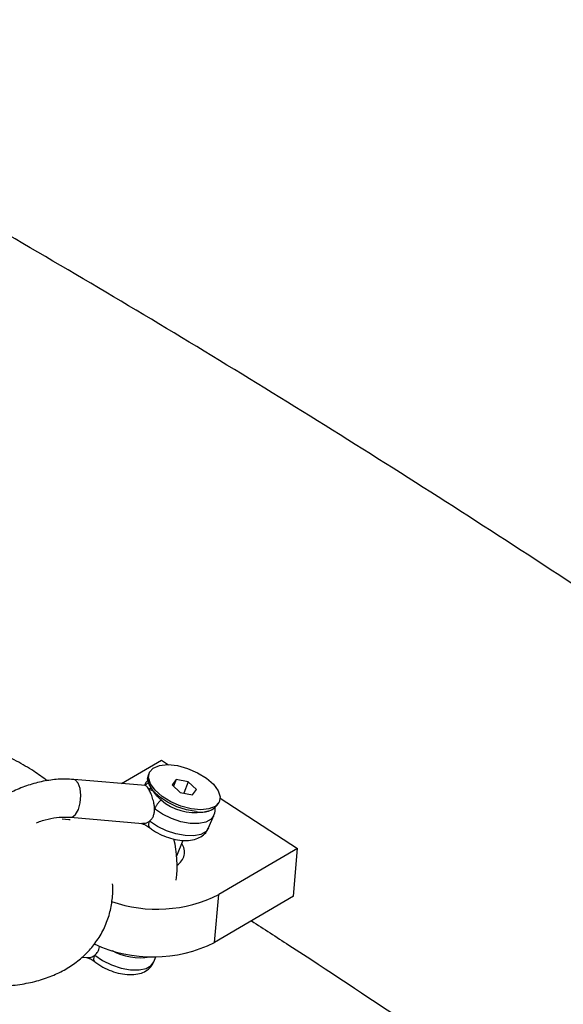
# Model space of a CAD drawing. Units: millimetres. Extents: x -884 to 8497, y 75 to 9741.
# Drawn here: x 4114 to 4186, y 6007 to 6136 of the extents above; entities that cross this region are included whole.
import ezdxf

# ---------------------------------------------------------------- set-up
doc = ezdxf.new("R2010")
doc.units = ezdxf.units.MM
doc.layers.add('Layer 1', color=7, linetype='Continuous')

msp = doc.modelspace()

# ---------------------------------------------------------------- linework, layer by layer
at = {"layer": 'Layer 1', "lineweight": 25}
for points, knots in [([(4757.64, 5488.04), (4755.45, 5491.2), (4753.27, 5494.37), (4751.07, 5497.52), (4751.07, 5497.52), (4746.91, 5503.5), (4742.72, 5509.45), (4738.51, 5515.39), (4738.51, 5515.39), (4734.3, 5521.32), (4730.07, 5527.23), (4725.81, 5533.12), (4725.81, 5533.12), (4721.56, 5539.01), (4717.28, 5544.88), (4712.98, 5550.72), (4712.98, 5550.72), (4708.68, 5556.56), (4704.35, 5562.38), (4700.01, 5568.18), (4700.01, 5568.18), (4695.66, 5573.97), (4691.3, 5579.74), (4686.91, 5585.49), (4686.91, 5585.49), (4682.52, 5591.24), (4678.11, 5596.96), (4673.68, 5602.65), (4673.68, 5602.65), (4669.25, 5608.35), (4664.79, 5614.02), (4660.32, 5619.67), (4660.32, 5619.67), (4655.85, 5625.31), (4651.36, 5630.93), (4646.84, 5636.52), (4646.84, 5636.52), (4642.33, 5642.12), (4637.8, 5647.68), (4633.24, 5653.22), (4633.24, 5653.22), (4628.69, 5658.76), (4624.12, 5664.27), (4619.53, 5669.76), (4619.53, 5669.76), (4614.93, 5675.24), (4610.32, 5680.7), (4605.69, 5686.13), (4605.69, 5686.13), (4601.06, 5691.56), (4596.41, 5696.96), (4591.75, 5702.33), (4591.75, 5702.33), (4587.08, 5707.7), (4582.4, 5713.05), (4577.69, 5718.36), (4577.69, 5718.36), (4572.99, 5723.67), (4568.27, 5728.96), (4563.53, 5734.21), (4563.53, 5734.21), (4558.79, 5739.47), (4554.04, 5744.69), (4549.27, 5749.89), (4549.27, 5749.89), (4544.5, 5755.08), (4539.71, 5760.25), (4534.9, 5765.38), (4534.9, 5765.38), (4530.1, 5770.51), (4525.28, 5775.62), (4520.44, 5780.69), (4520.44, 5780.69), (4515.6, 5785.76), (4510.75, 5790.8), (4505.88, 5795.81), (4505.88, 5795.81), (4501.01, 5800.81), (4496.13, 5805.79), (4491.23, 5810.73), (4491.23, 5810.73), (4486.33, 5815.68), (4481.42, 5820.59), (4476.49, 5825.47), (4476.49, 5825.47), (4471.56, 5830.35), (4466.62, 5835.19), (4461.66, 5840), (4461.66, 5840), (4456.7, 5844.81), (4451.73, 5849.59), (4446.75, 5854.34), (4446.75, 5854.34), (4441.77, 5859.08), (4436.77, 5863.79), (4431.76, 5868.47), (4431.76, 5868.47), (4426.75, 5873.14), (4421.73, 5877.79), (4416.69, 5882.39), (4416.69, 5882.39), (4411.66, 5887), (4406.61, 5891.57), (4401.55, 5896.11), (4401.55, 5896.11), (4396.49, 5900.64), (4391.42, 5905.14), (4386.34, 5909.61), (4386.34, 5909.61), (4381.25, 5914.07), (4376.16, 5918.5), (4371.06, 5922.9), (4371.06, 5922.9), (4365.95, 5927.29), (4360.83, 5931.65), (4355.71, 5935.96), (4355.71, 5935.96), (4350.58, 5940.28), (4345.45, 5944.57), (4340.3, 5948.81), (4340.3, 5948.81), (4335.15, 5953.06), (4330, 5957.27), (4324.83, 5961.44), (4324.83, 5961.44), (4319.67, 5965.61), (4314.49, 5969.74), (4309.31, 5973.84), (4309.31, 5973.84), (4304.12, 5977.93), (4298.93, 5981.99), (4293.73, 5986), (4293.73, 5986), (4288.53, 5990.02), (4283.32, 5994), (4278.1, 5997.94), (4278.1, 5997.94), (4272.89, 6001.88), (4267.66, 6005.79), (4262.43, 6009.65), (4262.43, 6009.65), (4257.2, 6013.51), (4251.96, 6017.33), (4246.72, 6021.12), (4246.72, 6021.12), (4241.47, 6024.9), (4236.22, 6028.64), (4230.96, 6032.35), (4230.96, 6032.35), (4225.7, 6036.05), (4220.43, 6039.71), (4215.16, 6043.33), (4215.16, 6043.33), (4209.89, 6046.96), (4204.62, 6050.54), (4199.34, 6054.08), (4199.34, 6054.08), (4194.05, 6057.62), (4188.77, 6061.12), (4183.48, 6064.58), (4183.48, 6064.58), (4178.19, 6068.03), (4172.89, 6071.45), (4167.59, 6074.83), (4167.59, 6074.83), (4162.29, 6078.2), (4156.99, 6081.54), (4151.68, 6084.83), (4151.68, 6084.83), (4146.37, 6088.12), (4141.06, 6091.37), (4135.75, 6094.58), (4135.75, 6094.58), (4130.44, 6097.78), (4125.12, 6100.95), (4119.8, 6104.07), (4119.8, 6104.07), (4114.48, 6107.19), (4109.16, 6110.27), (4103.84, 6113.3), (4103.84, 6113.3), (4098.51, 6116.34), (4093.19, 6119.33), (4087.86, 6122.28), (4087.86, 6122.28), (4082.53, 6125.23), (4077.21, 6128.14), (4071.88, 6131), (4071.88, 6131), (4066.55, 6133.86), (4061.22, 6136.68), (4055.89, 6139.45), (4055.89, 6139.45), (4050.56, 6142.22), (4045.23, 6144.95), (4039.9, 6147.64), (4039.9, 6147.64), (4034.57, 6150.33), (4029.24, 6152.97), (4023.91, 6155.56), (4023.91, 6155.56), (4018.58, 6158.16), (4013.25, 6160.71), (4007.92, 6163.22), (4007.92, 6163.22), (4002.6, 6165.72), (3997.27, 6168.18), (3991.95, 6170.6), (3991.95, 6170.6), (3986.62, 6173.02), (3981.3, 6175.39), (3975.98, 6177.71), (3975.98, 6177.71), (3970.67, 6180.04), (3965.35, 6182.32), (3960.04, 6184.55), (3960.04, 6184.55), (3954.72, 6186.78), (3949.41, 6188.97), (3944.1, 6191.11), (3944.1, 6191.11), (3938.8, 6193.26), (3933.49, 6195.35), (3928.19, 6197.4), (3928.19, 6197.4), (3922.89, 6199.45), (3917.6, 6201.45), (3912.31, 6203.41), (3912.31, 6203.41), (3907.02, 6205.37), (3901.73, 6207.28), (3896.45, 6209.14), (3896.45, 6209.14), (3891.17, 6211), (3885.9, 6212.82), (3880.63, 6214.59), (3880.63, 6214.59), (3875.36, 6216.36), (3870.09, 6218.08), (3864.84, 6219.76), (3864.84, 6219.76), (3859.58, 6221.43), (3854.33, 6223.06), (3849.08, 6224.64), (3849.08, 6224.64), (3843.84, 6226.22), (3838.6, 6227.75), (3833.37, 6229.24), (3833.37, 6229.24), (3828.14, 6230.72), (3822.92, 6232.16), (3817.71, 6233.55), (3817.71, 6233.55), (3812.49, 6234.94), (3807.29, 6236.29), (3802.09, 6237.58), (3802.09, 6237.58), (3796.89, 6238.87), (3791.71, 6240.12), (3786.53, 6241.32), (3786.53, 6241.32), (3781.35, 6242.52), (3776.18, 6243.67), (3771.02, 6244.77), (3771.02, 6244.77), (3765.86, 6245.87), (3760.71, 6246.93), (3755.57, 6247.93), (3755.57, 6247.93), (3750.43, 6248.94), (3745.3, 6249.89), (3740.18, 6250.8), (3740.18, 6250.8), (3735.06, 6251.71), (3729.95, 6252.57), (3724.85, 6253.38), (3724.85, 6253.38), (3719.76, 6254.19), (3714.67, 6254.96), (3709.6, 6255.67), (3709.6, 6255.67), (3704.53, 6256.39), (3699.47, 6257.05), (3694.42, 6257.67), (3694.42, 6257.67), (3689.37, 6258.29), (3684.33, 6258.86), (3679.31, 6259.37), (3679.31, 6259.37), (3674.97, 6259.82), (3670.64, 6260.22), (3666.31, 6260.61)], [0, 0, 0, 0, 0.013514, 0.013514, 0.013514, 0.013514, 0.027027, 0.027027, 0.027027, 0.027027, 0.040541, 0.040541, 0.040541, 0.040541, 0.054054, 0.054054, 0.054054, 0.054054, 0.067568, 0.067568, 0.067568, 0.067568, 0.081081, 0.081081, 0.081081, 0.081081, 0.094595, 0.094595, 0.094595, 0.094595, 0.108108, 0.108108, 0.108108, 0.108108, 0.121622, 0.121622, 0.121622, 0.121622, 0.135135, 0.135135, 0.135135, 0.135135, 0.148649, 0.148649, 0.148649, 0.148649, 0.162162, 0.162162, 0.162162, 0.162162, 0.175676, 0.175676, 0.175676, 0.175676, 0.189189, 0.189189, 0.189189, 0.189189, 0.202703, 0.202703, 0.202703, 0.202703, 0.216216, 0.216216, 0.216216, 0.216216, 0.22973, 0.22973, 0.22973, 0.22973, 0.243243, 0.243243, 0.243243, 0.243243, 0.256757, 0.256757, 0.256757, 0.256757, 0.27027, 0.27027, 0.27027, 0.27027, 0.283784, 0.283784, 0.283784, 0.283784, 0.297297, 0.297297, 0.297297, 0.297297, 0.310811, 0.310811, 0.310811, 0.310811, 0.324324, 0.324324, 0.324324, 0.324324, 0.337838, 0.337838, 0.337838, 0.337838, 0.351351, 0.351351, 0.351351, 0.351351, 0.364865, 0.364865, 0.364865, 0.364865, 0.378378, 0.378378, 0.378378, 0.378378, 0.391892, 0.391892, 0.391892, 0.391892, 0.405405, 0.405405, 0.405405, 0.405405, 0.418919, 0.418919, 0.418919, 0.418919, 0.432432, 0.432432, 0.432432, 0.432432, 0.445946, 0.445946, 0.445946, 0.445946, 0.459459, 0.459459, 0.459459, 0.459459, 0.472973, 0.472973, 0.472973, 0.472973, 0.486486, 0.486486, 0.486486, 0.486486, 0.5, 0.5, 0.5, 0.5, 0.513514, 0.513514, 0.513514, 0.513514, 0.527027, 0.527027, 0.527027, 0.527027, 0.540541, 0.540541, 0.540541, 0.540541, 0.554054, 0.554054, 0.554054, 0.554054, 0.567568, 0.567568, 0.567568, 0.567568, 0.581081, 0.581081, 0.581081, 0.581081, 0.594595, 0.594595, 0.594595, 0.594595, 0.608108, 0.608108, 0.608108, 0.608108, 0.621622, 0.621622, 0.621622, 0.621622, 0.635135, 0.635135, 0.635135, 0.635135, 0.648649, 0.648649, 0.648649, 0.648649, 0.662162, 0.662162, 0.662162, 0.662162, 0.675676, 0.675676, 0.675676, 0.675676, 0.689189, 0.689189, 0.689189, 0.689189, 0.702703, 0.702703, 0.702703, 0.702703, 0.716216, 0.716216, 0.716216, 0.716216, 0.72973, 0.72973, 0.72973, 0.72973, 0.743243, 0.743243, 0.743243, 0.743243, 0.756757, 0.756757, 0.756757, 0.756757, 0.77027, 0.77027, 0.77027, 0.77027, 0.783784, 0.783784, 0.783784, 0.783784, 0.797297, 0.797297, 0.797297, 0.797297, 0.810811, 0.810811, 0.810811, 0.810811, 0.824324, 0.824324, 0.824324, 0.824324, 0.837838, 0.837838, 0.837838, 0.837838, 0.851351, 0.851351, 0.851351, 0.851351, 0.864865, 0.864865, 0.864865, 0.864865, 0.878378, 0.878378, 0.878378, 0.878378, 0.891892, 0.891892, 0.891892, 0.891892, 0.905405, 0.905405, 0.905405, 0.905405, 0.918919, 0.918919, 0.918919, 0.918919, 0.932432, 0.932432, 0.932432, 0.932432, 0.945946, 0.945946, 0.945946, 0.945946, 0.959459, 0.959459, 0.959459, 0.959459, 0.972973, 0.972973, 0.972973, 0.972973, 1, 1, 1, 1]), ([(4118.05, 6036.17), (4117.46, 6036.59), (4116.88, 6037.01), (4116.27, 6037.42), (4116.27, 6037.42), (4115.54, 6037.89), (4114.78, 6038.34), (4114, 6038.76), (4114, 6038.76), (4113.22, 6039.18), (4112.43, 6039.58), (4111.62, 6039.95), (4111.62, 6039.95), (4110.82, 6040.32), (4110, 6040.66), (4109.17, 6040.97), (4109.17, 6040.97), (4108.33, 6041.28), (4107.49, 6041.56), (4106.65, 6041.81), (4106.65, 6041.81), (4105.8, 6042.06), (4104.95, 6042.28), (4104.1, 6042.46), (4104.1, 6042.46), (4103.24, 6042.65), (4102.38, 6042.8), (4101.53, 6042.91), (4101.53, 6042.91), (4100.66, 6043.03), (4099.8, 6043.11), (4098.96, 6043.15), (4098.96, 6043.15), (4098.09, 6043.19), (4097.23, 6043.19), (4096.39, 6043.14), (4096.39, 6043.14), (4095.53, 6043.09), (4094.68, 6042.99), (4093.85, 6042.85), (4093.85, 6042.85), (4093.11, 6042.73), (4092.39, 6042.56), (4091.69, 6042.34), (4091.69, 6042.34), (4091.17, 6042.17), (4090.67, 6041.97), (4090.17, 6041.77)], [0, 0, 0, 0, 0.076923, 0.076923, 0.076923, 0.076923, 0.153846, 0.153846, 0.153846, 0.153846, 0.230769, 0.230769, 0.230769, 0.230769, 0.307692, 0.307692, 0.307692, 0.307692, 0.384615, 0.384615, 0.384615, 0.384615, 0.461538, 0.461538, 0.461538, 0.461538, 0.538462, 0.538462, 0.538462, 0.538462, 0.615385, 0.615385, 0.615385, 0.615385, 0.692308, 0.692308, 0.692308, 0.692308, 0.769231, 0.769231, 0.769231, 0.769231, 0.846154, 0.846154, 0.846154, 0.846154, 1, 1, 1, 1]), ([(4137, 6032.46), (4137, 6032.46), (4135.66, 6032.83), (4135.66, 6032.83), (4135.66, 6032.83), (4135.66, 6032.83), (4134.35, 6033.39), (4134.35, 6033.39), (4134.35, 6033.39), (4134.35, 6033.39), (4133.19, 6034.1), (4133.19, 6034.1), (4133.19, 6034.1), (4133.19, 6034.1), (4132.26, 6034.92), (4132.26, 6034.92), (4132.26, 6034.92), (4132.26, 6034.92), (4131.64, 6035.77), (4131.64, 6035.77), (4131.64, 6035.77), (4131.64, 6035.77), (4131.39, 6036.58), (4131.39, 6036.58), (4131.39, 6036.58), (4131.39, 6036.58), (4131.51, 6037.28), (4131.51, 6037.28), (4131.51, 6037.28), (4131.51, 6037.28), (4132.01, 6037.83), (4132.01, 6037.83), (4132.01, 6037.83), (4132.01, 6037.83), (4132.84, 6038.17), (4132.84, 6038.17), (4132.84, 6038.17), (4132.84, 6038.17), (4133.93, 6038.29), (4133.93, 6038.29), (4133.93, 6038.29), (4133.93, 6038.29), (4135.2, 6038.16), (4135.2, 6038.16)], [0, 0, 0, 0, 0.083333, 0.083333, 0.083333, 0.083333, 0.166667, 0.166667, 0.166667, 0.166667, 0.25, 0.25, 0.25, 0.25, 0.333333, 0.333333, 0.333333, 0.333333, 0.416667, 0.416667, 0.416667, 0.416667, 0.5, 0.5, 0.5, 0.5, 0.583333, 0.583333, 0.583333, 0.583333, 0.666667, 0.666667, 0.666667, 0.666667, 0.75, 0.75, 0.75, 0.75, 0.833333, 0.833333, 0.833333, 0.833333, 1, 1, 1, 1]), ([(4135.2, 6038.16), (4135.2, 6038.16), (4136.55, 6037.8), (4136.55, 6037.8), (4136.55, 6037.8), (4136.55, 6037.8), (4137.85, 6037.23), (4137.85, 6037.23), (4137.85, 6037.23), (4137.85, 6037.23), (4139.02, 6036.52), (4139.02, 6036.52), (4139.02, 6036.52), (4139.02, 6036.52), (4139.95, 6035.7), (4139.95, 6035.7), (4139.95, 6035.7), (4139.95, 6035.7), (4140.56, 6034.85), (4140.56, 6034.85), (4140.56, 6034.85), (4140.56, 6034.85), (4140.82, 6034.04), (4140.82, 6034.04), (4140.82, 6034.04), (4140.82, 6034.04), (4140.69, 6033.34), (4140.69, 6033.34), (4140.69, 6033.34), (4140.69, 6033.34), (4140.19, 6032.79), (4140.19, 6032.79), (4140.19, 6032.79), (4140.19, 6032.79), (4139.36, 6032.45), (4139.36, 6032.45), (4139.36, 6032.45), (4139.36, 6032.45), (4138.27, 6032.33), (4138.27, 6032.33), (4138.27, 6032.33), (4138.27, 6032.33), (4137, 6032.46), (4137, 6032.46)], [0, 0, 0, 0, 0.083333, 0.083333, 0.083333, 0.083333, 0.166667, 0.166667, 0.166667, 0.166667, 0.25, 0.25, 0.25, 0.25, 0.333333, 0.333333, 0.333333, 0.333333, 0.416667, 0.416667, 0.416667, 0.416667, 0.5, 0.5, 0.5, 0.5, 0.583333, 0.583333, 0.583333, 0.583333, 0.666667, 0.666667, 0.666667, 0.666667, 0.75, 0.75, 0.75, 0.75, 0.833333, 0.833333, 0.833333, 0.833333, 1, 1, 1, 1]), ([(4121.53, 6036.33), (4121.17, 6036.35), (4120.81, 6036.38), (4120.45, 6036.38), (4120.45, 6036.38), (4119.81, 6036.39), (4119.15, 6036.34), (4118.5, 6036.25), (4118.5, 6036.25), (4117.84, 6036.17), (4117.18, 6036.04), (4116.53, 6035.86), (4116.53, 6035.86), (4115.87, 6035.69), (4115.22, 6035.47), (4114.58, 6035.22), (4114.58, 6035.22), (4113.94, 6034.96), (4113.32, 6034.66), (4112.71, 6034.33), (4112.71, 6034.33), (4112.09, 6034), (4111.49, 6033.65), (4110.95, 6033.23), (4110.95, 6033.23), (4110.87, 6033.17), (4110.79, 6033.1), (4110.72, 6033.04)], [0, 0, 0, 0, 0.125, 0.125, 0.125, 0.125, 0.25, 0.25, 0.25, 0.25, 0.375, 0.375, 0.375, 0.375, 0.5, 0.5, 0.5, 0.5, 0.625, 0.625, 0.625, 0.625, 0.75, 0.75, 0.75, 0.75, 1, 1, 1, 1]), ([(4131.39, 6036.24), (4131.27, 6036.14), (4131.15, 6036.05), (4131.06, 6035.93), (4131.06, 6035.93), (4130.97, 6035.82), (4130.9, 6035.68), (4130.84, 6035.54)], [0, 0, 0, 0, 0.333333, 0.333333, 0.333333, 0.333333, 1, 1, 1, 1]), ([(4137.67, 6032.12), (4137.67, 6032.12), (4136.42, 6032.33), (4136.42, 6032.33), (4136.42, 6032.33), (4136.42, 6032.33), (4135.13, 6032.74), (4135.13, 6032.74), (4135.13, 6032.74), (4135.13, 6032.74), (4133.91, 6033.33), (4133.91, 6033.33), (4133.91, 6033.33), (4133.91, 6033.33), (4132.85, 6034.05), (4132.85, 6034.05), (4132.85, 6034.05), (4132.85, 6034.05), (4132.02, 6034.84), (4132.02, 6034.84), (4132.02, 6034.84), (4132.02, 6034.84), (4131.48, 6035.65), (4131.48, 6035.65), (4131.48, 6035.65), (4131.48, 6035.65), (4131.28, 6036.41), (4131.28, 6036.41), (4131.28, 6036.41), (4131.28, 6036.41), (4131.38, 6036.96), (4131.38, 6036.96)], [0, 0, 0, 0, 0.111111, 0.111111, 0.111111, 0.111111, 0.222222, 0.222222, 0.222222, 0.222222, 0.333333, 0.333333, 0.333333, 0.333333, 0.444444, 0.444444, 0.444444, 0.444444, 0.555556, 0.555556, 0.555556, 0.555556, 0.666667, 0.666667, 0.666667, 0.666667, 0.777778, 0.777778, 0.777778, 0.777778, 1, 1, 1, 1]), ([(4131.43, 6035.06), (4131.37, 6035.15), (4131.32, 6035.23), (4131.27, 6035.31), (4131.27, 6035.31), (4131.21, 6035.39), (4131.16, 6035.45), (4131.11, 6035.47), (4131.11, 6035.47), (4131.07, 6035.49), (4131.04, 6035.49), (4131, 6035.48)], [0, 0, 0, 0, 0.25, 0.25, 0.25, 0.25, 0.5, 0.5, 0.5, 0.5, 1, 1, 1, 1]), ([(4131.43, 6035.06), (4131.43, 6035.06), (4131.43, 6035.06), (4131.43, 6035.06), (4131.43, 6035.06), (4131.43, 6035.06), (4131.43, 6035.06), (4131.43, 6035.06), (4131.43, 6035.06), (4131.43, 6035.06), (4131.43, 6035.06), (4131.43, 6035.06), (4131.43, 6035.06), (4131.43, 6035.06), (4131.43, 6035.06), (4131.43, 6035.07), (4131.43, 6035.07), (4131.44, 6035.07), (4131.45, 6035.08), (4131.46, 6035.09), (4131.46, 6035.09), (4131.5, 6035.11), (4131.54, 6035.13), (4131.58, 6035.15), (4131.58, 6035.15), (4131.63, 6035.18), (4131.69, 6035.2), (4131.75, 6035.23)], [0, 0, 0, 0, 0.125, 0.125, 0.125, 0.125, 0.25, 0.25, 0.25, 0.25, 0.375, 0.375, 0.375, 0.375, 0.5, 0.5, 0.5, 0.5, 0.625, 0.625, 0.625, 0.625, 0.75, 0.75, 0.75, 0.75, 1, 1, 1, 1]), ([(4132.19, 6032.46), (4132.19, 6032.57), (4132.18, 6032.69), (4132.17, 6032.8), (4132.17, 6032.8), (4132.16, 6032.89), (4132.14, 6032.97), (4132.13, 6033.06), (4132.13, 6033.06), (4132.12, 6033.08), (4132.12, 6033.11), (4132.11, 6033.14), (4132.11, 6033.14), (4132.07, 6033.39), (4132, 6033.64), (4131.93, 6033.89), (4131.93, 6033.89), (4131.85, 6034.12), (4131.77, 6034.35), (4131.68, 6034.54), (4131.68, 6034.54), (4131.6, 6034.73), (4131.51, 6034.89), (4131.43, 6035.06)], [0, 0, 0, 0, 0.142857, 0.142857, 0.142857, 0.142857, 0.285714, 0.285714, 0.285714, 0.285714, 0.428571, 0.428571, 0.428571, 0.428571, 0.571429, 0.571429, 0.571429, 0.571429, 0.714286, 0.714286, 0.714286, 0.714286, 1, 1, 1, 1]), ([(4131.99, 6034.81), (4131.99, 6034.81), (4131.95, 6034.86), (4131.95, 6034.86), (4131.95, 6034.86), (4131.95, 6034.86), (4131.93, 6034.89), (4131.93, 6034.89)], [0, 0, 0, 0, 0.333333, 0.333333, 0.333333, 0.333333, 1, 1, 1, 1]), ([(4133.06, 6033.63), (4132.85, 6033.81), (4132.65, 6034), (4132.46, 6034.2), (4132.46, 6034.2), (4132.37, 6034.31), (4132.28, 6034.42), (4132.2, 6034.52), (4132.2, 6034.52), (4132.12, 6034.62), (4132.05, 6034.72), (4131.99, 6034.81)], [0, 0, 0, 0, 0.25, 0.25, 0.25, 0.25, 0.5, 0.5, 0.5, 0.5, 1, 1, 1, 1]), ([(4133.06, 6033.63), (4132.97, 6033.54), (4132.88, 6033.46), (4132.79, 6033.37), (4132.79, 6033.37), (4132.71, 6033.28), (4132.63, 6033.18), (4132.55, 6033.08), (4132.55, 6033.08), (4132.47, 6032.98), (4132.4, 6032.87), (4132.34, 6032.77), (4132.34, 6032.77), (4132.29, 6032.67), (4132.24, 6032.56), (4132.19, 6032.46)], [0, 0, 0, 0, 0.2, 0.2, 0.2, 0.2, 0.4, 0.4, 0.4, 0.4, 0.6, 0.6, 0.6, 0.6, 1, 1, 1, 1]), ([(4131.53, 6030.85), (4131.64, 6030.95), (4131.74, 6031.04), (4131.83, 6031.16), (4131.83, 6031.16), (4131.91, 6031.26), (4131.98, 6031.39), (4132.03, 6031.52), (4132.03, 6031.52), (4132.09, 6031.65), (4132.13, 6031.8), (4132.15, 6031.95), (4132.15, 6031.95), (4132.18, 6032.11), (4132.18, 6032.28), (4132.19, 6032.46)], [0, 0, 0, 0, 0.2, 0.2, 0.2, 0.2, 0.4, 0.4, 0.4, 0.4, 0.6, 0.6, 0.6, 0.6, 1, 1, 1, 1]), ([(4139.96, 6031.59), (4139.98, 6031.64), (4140.01, 6031.69), (4140.04, 6031.74), (4140.04, 6031.74), (4140.16, 6031.99), (4140.2, 6032.3), (4140.16, 6032.58), (4140.16, 6032.58), (4140.15, 6032.6), (4140.15, 6032.62), (4140.15, 6032.63)], [0, 0, 0, 0, 0.25, 0.25, 0.25, 0.25, 0.5, 0.5, 0.5, 0.5, 1, 1, 1, 1]), ([(4116.65, 6030.63), (4116.9, 6030.73), (4117.15, 6030.83), (4117.41, 6030.92), (4117.41, 6030.92), (4117.9, 6031.08), (4118.41, 6031.19), (4118.9, 6031.26), (4118.9, 6031.26), (4119.4, 6031.34), (4119.88, 6031.38), (4120.34, 6031.38), (4120.34, 6031.38), (4120.6, 6031.38), (4120.85, 6031.37), (4121.1, 6031.35)], [0, 0, 0, 0, 0.2, 0.2, 0.2, 0.2, 0.4, 0.4, 0.4, 0.4, 0.6, 0.6, 0.6, 0.6, 1, 1, 1, 1]), ([(4130.58, 6030.58), (4130.68, 6030.56), (4130.77, 6030.55), (4130.87, 6030.56), (4130.87, 6030.56), (4130.96, 6030.56), (4131.05, 6030.59), (4131.15, 6030.63), (4131.15, 6030.63), (4131.19, 6030.65), (4131.24, 6030.67), (4131.29, 6030.69), (4131.29, 6030.69), (4131.37, 6030.74), (4131.45, 6030.79), (4131.53, 6030.85)], [0, 0, 0, 0, 0.2, 0.2, 0.2, 0.2, 0.4, 0.4, 0.4, 0.4, 0.6, 0.6, 0.6, 0.6, 1, 1, 1, 1]), ([(4130.43, 6030.56), (4130.45, 6030.55), (4130.48, 6030.54), (4130.5, 6030.53), (4130.5, 6030.53), (4130.56, 6030.51), (4130.63, 6030.49), (4130.7, 6030.46), (4130.7, 6030.46), (4130.82, 6030.42), (4130.93, 6030.37), (4131.04, 6030.31), (4131.04, 6030.31), (4131.14, 6030.26), (4131.23, 6030.2), (4131.32, 6030.15), (4131.32, 6030.15), (4131.4, 6030.09), (4131.47, 6030.04), (4131.55, 6029.98)], [0, 0, 0, 0, 0.166667, 0.166667, 0.166667, 0.166667, 0.333333, 0.333333, 0.333333, 0.333333, 0.5, 0.5, 0.5, 0.5, 0.666667, 0.666667, 0.666667, 0.666667, 1, 1, 1, 1]), ([(4131.55, 6029.98), (4131.72, 6029.86), (4131.89, 6029.73), (4132.07, 6029.61), (4132.07, 6029.61), (4132.4, 6029.38), (4132.77, 6029.18), (4133.15, 6029.01), (4133.15, 6029.01), (4133.52, 6028.84), (4133.91, 6028.69), (4134.31, 6028.58), (4134.31, 6028.58), (4134.71, 6028.46), (4135.11, 6028.38), (4135.5, 6028.33), (4135.5, 6028.33), (4135.9, 6028.28), (4136.29, 6028.27), (4136.67, 6028.3), (4136.67, 6028.3), (4137.02, 6028.33), (4137.36, 6028.39), (4137.67, 6028.5), (4137.67, 6028.5), (4137.95, 6028.6), (4138.22, 6028.73), (4138.46, 6028.9), (4138.46, 6028.9), (4138.69, 6029.06), (4138.9, 6029.25), (4139.05, 6029.48), (4139.05, 6029.48), (4139.15, 6029.64), (4139.22, 6029.81), (4139.29, 6029.98)], [0, 0, 0, 0, 0.1, 0.1, 0.1, 0.1, 0.2, 0.2, 0.2, 0.2, 0.3, 0.3, 0.3, 0.3, 0.4, 0.4, 0.4, 0.4, 0.5, 0.5, 0.5, 0.5, 0.6, 0.6, 0.6, 0.6, 0.7, 0.7, 0.7, 0.7, 0.8, 0.8, 0.8, 0.8, 1, 1, 1, 1]), ([(4135.16, 6025.04), (4135.63, 6025.33), (4135.97, 6025.8), (4136.08, 6026.34), (4136.08, 6026.34), (4136.2, 6026.88), (4136.09, 6027.45), (4135.77, 6027.9)], [0, 0, 0, 0, 0.333333, 0.333333, 0.333333, 0.333333, 1, 1, 1, 1]), ([(4097.81, 6012.1), (4098.25, 6011.91), (4098.69, 6011.72), (4099.14, 6011.54), (4099.14, 6011.54), (4099.97, 6011.22), (4100.8, 6010.92), (4101.65, 6010.66), (4101.65, 6010.66), (4102.49, 6010.4), (4103.34, 6010.16), (4104.19, 6009.96), (4104.19, 6009.96), (4105.05, 6009.76), (4105.9, 6009.59), (4106.76, 6009.46), (4106.76, 6009.46), (4107.62, 6009.32), (4108.48, 6009.23), (4109.33, 6009.17), (4109.33, 6009.17), (4110.2, 6009.11), (4111.05, 6009.09), (4111.9, 6009.12), (4111.9, 6009.12), (4112.76, 6009.14), (4113.61, 6009.21), (4114.45, 6009.33), (4114.45, 6009.33), (4115.2, 6009.44), (4115.94, 6009.59), (4116.66, 6009.78), (4116.66, 6009.78), (4117.35, 6009.97), (4118.02, 6010.19), (4118.67, 6010.46), (4118.67, 6010.46), (4119.29, 6010.71), (4119.9, 6011.01), (4120.48, 6011.34), (4120.48, 6011.34), (4121.03, 6011.66), (4121.56, 6012.02), (4122.07, 6012.42), (4122.07, 6012.42), (4122.56, 6012.81), (4123.02, 6013.23), (4123.45, 6013.68), (4123.45, 6013.68), (4123.86, 6014.13), (4124.25, 6014.61), (4124.6, 6015.11), (4124.6, 6015.11), (4124.98, 6015.66), (4125.31, 6016.24), (4125.59, 6016.84), (4125.59, 6016.84), (4125.86, 6017.43), (4126.09, 6018.04), (4126.25, 6018.66), (4126.25, 6018.66), (4126.42, 6019.27), (4126.53, 6019.89), (4126.61, 6020.52), (4126.61, 6020.52), (4126.68, 6021.15), (4126.73, 6021.77), (4126.67, 6022.39), (4126.67, 6022.39), (4126.66, 6022.45), (4126.65, 6022.5), (4126.65, 6022.56)], [0, 0, 0, 0, 0.052632, 0.052632, 0.052632, 0.052632, 0.105263, 0.105263, 0.105263, 0.105263, 0.157895, 0.157895, 0.157895, 0.157895, 0.210526, 0.210526, 0.210526, 0.210526, 0.263158, 0.263158, 0.263158, 0.263158, 0.315789, 0.315789, 0.315789, 0.315789, 0.368421, 0.368421, 0.368421, 0.368421, 0.421053, 0.421053, 0.421053, 0.421053, 0.473684, 0.473684, 0.473684, 0.473684, 0.526316, 0.526316, 0.526316, 0.526316, 0.578947, 0.578947, 0.578947, 0.578947, 0.631579, 0.631579, 0.631579, 0.631579, 0.684211, 0.684211, 0.684211, 0.684211, 0.736842, 0.736842, 0.736842, 0.736842, 0.789474, 0.789474, 0.789474, 0.789474, 0.842105, 0.842105, 0.842105, 0.842105, 0.894737, 0.894737, 0.894737, 0.894737, 1, 1, 1, 1]), ([(4144.95, 6017.7), (4146.6, 6016.64), (4148.25, 6015.58), (4149.9, 6014.51), (4149.9, 6014.51), (4155.01, 6011.2), (4160.12, 6007.8), (4165.23, 6004.37), (4165.23, 6004.37), (4170.34, 6000.94), (4175.44, 5997.49), (4180.54, 5993.99), (4180.54, 5993.99), (4185.64, 5990.48), (4190.74, 5986.94), (4195.83, 5983.36), (4195.83, 5983.36), (4200.93, 5979.77), (4206.01, 5976.15), (4211.1, 5972.49), (4211.1, 5972.49), (4216.18, 5968.82), (4221.26, 5965.12), (4226.33, 5961.38), (4226.33, 5961.38), (4231.4, 5957.63), (4236.47, 5953.85), (4241.53, 5950.03), (4241.53, 5950.03), (4246.59, 5946.21), (4251.64, 5942.35), (4256.69, 5938.45), (4256.69, 5938.45), (4261.74, 5934.55), (4266.78, 5930.62), (4271.81, 5926.64), (4271.81, 5926.64), (4276.84, 5922.66), (4281.87, 5918.65), (4286.89, 5914.6), (4286.89, 5914.6), (4291.91, 5910.55), (4296.92, 5906.46), (4301.92, 5902.33), (4301.92, 5902.33), (4306.92, 5898.2), (4311.91, 5894.04), (4316.9, 5889.84), (4316.9, 5889.84), (4321.89, 5885.65), (4326.87, 5881.42), (4331.83, 5877.13), (4331.83, 5877.13), (4333.65, 5875.55), (4335.46, 5873.97), (4337.28, 5872.39)], [0, 0, 0, 0, 0.066667, 0.066667, 0.066667, 0.066667, 0.133333, 0.133333, 0.133333, 0.133333, 0.2, 0.2, 0.2, 0.2, 0.266667, 0.266667, 0.266667, 0.266667, 0.333333, 0.333333, 0.333333, 0.333333, 0.4, 0.4, 0.4, 0.4, 0.466667, 0.466667, 0.466667, 0.466667, 0.533333, 0.533333, 0.533333, 0.533333, 0.6, 0.6, 0.6, 0.6, 0.666667, 0.666667, 0.666667, 0.666667, 0.733333, 0.733333, 0.733333, 0.733333, 0.8, 0.8, 0.8, 0.8, 0.866667, 0.866667, 0.866667, 0.866667, 1, 1, 1, 1]), ([(4124.31, 6013.18), (4124.45, 6013.32), (4124.59, 6013.46), (4124.71, 6013.64), (4124.71, 6013.64), (4124.82, 6013.82), (4124.91, 6014.03), (4124.93, 6014.27), (4124.93, 6014.27), (4124.93, 6014.3), (4124.94, 6014.34), (4124.94, 6014.37)], [0, 0, 0, 0, 0.25, 0.25, 0.25, 0.25, 0.5, 0.5, 0.5, 0.5, 1, 1, 1, 1]), ([(4123.21, 6012.89), (4123.23, 6012.88), (4123.25, 6012.87), (4123.27, 6012.86), (4123.27, 6012.86), (4123.33, 6012.84), (4123.4, 6012.82), (4123.48, 6012.79), (4123.48, 6012.79), (4123.59, 6012.75), (4123.7, 6012.7), (4123.82, 6012.64), (4123.82, 6012.64), (4123.91, 6012.59), (4124, 6012.53), (4124.09, 6012.48), (4124.09, 6012.48), (4124.17, 6012.42), (4124.25, 6012.37), (4124.33, 6012.31)], [0, 0, 0, 0, 0.166667, 0.166667, 0.166667, 0.166667, 0.333333, 0.333333, 0.333333, 0.333333, 0.5, 0.5, 0.5, 0.5, 0.666667, 0.666667, 0.666667, 0.666667, 1, 1, 1, 1]), ([(4123.35, 6012.87), (4123.41, 6012.87), (4123.46, 6012.87), (4123.52, 6012.87), (4123.52, 6012.87), (4123.62, 6012.87), (4123.73, 6012.89), (4123.83, 6012.93), (4123.83, 6012.93), (4124, 6012.98), (4124.16, 6013.08), (4124.31, 6013.18)], [0, 0, 0, 0, 0.25, 0.25, 0.25, 0.25, 0.5, 0.5, 0.5, 0.5, 1, 1, 1, 1]), ([(4124.33, 6012.31), (4124.5, 6012.19), (4124.67, 6012.06), (4124.85, 6011.94), (4124.85, 6011.94), (4125.18, 6011.71), (4125.55, 6011.51), (4125.93, 6011.34), (4125.93, 6011.34), (4126.3, 6011.17), (4126.69, 6011.02), (4127.09, 6010.91), (4127.09, 6010.91), (4127.48, 6010.79), (4127.88, 6010.71), (4128.28, 6010.66), (4128.28, 6010.66), (4128.68, 6010.61), (4129.07, 6010.6), (4129.45, 6010.63), (4129.45, 6010.63), (4129.8, 6010.66), (4130.14, 6010.72), (4130.45, 6010.83), (4130.45, 6010.83), (4130.73, 6010.93), (4131, 6011.06), (4131.24, 6011.23), (4131.24, 6011.23), (4131.47, 6011.39), (4131.68, 6011.58), (4131.83, 6011.81), (4131.83, 6011.81), (4131.92, 6011.96), (4131.99, 6012.13), (4132.06, 6012.3)], [0, 0, 0, 0, 0.1, 0.1, 0.1, 0.1, 0.2, 0.2, 0.2, 0.2, 0.3, 0.3, 0.3, 0.3, 0.4, 0.4, 0.4, 0.4, 0.5, 0.5, 0.5, 0.5, 0.6, 0.6, 0.6, 0.6, 0.7, 0.7, 0.7, 0.7, 0.8, 0.8, 0.8, 0.8, 1, 1, 1, 1])]:
    msp.add_open_spline(points, degree=3, knots=knots, dxfattribs=at)
for points in [[(4127.83, 6035.79), (4127.83, 6035.79), (4133.11, 6038.88), (4133.11, 6038.88)], [(4133.11, 6038.88), (4133.11, 6038.88), (4134.03, 6038.28), (4134.03, 6038.28)], [(4131.01, 6035.52), (4131.01, 6035.52), (4121.53, 6036.33), (4121.53, 6036.33)], [(4131.48, 6037.2), (4131.48, 6037.2), (4131.38, 6036.96), (4131.38, 6036.96)], [(4135.03, 6036.31), (4135.03, 6036.31), (4134.5, 6035.61), (4134.5, 6035.61)], [(4135.03, 6036.31), (4135.03, 6036.31), (4134.68, 6035.45), (4134.68, 6035.45)], [(4136.64, 6036.01), (4136.64, 6036.01), (4135.03, 6036.31), (4135.03, 6036.31)], [(4136.64, 6036.01), (4136.64, 6036.01), (4136.03, 6034.52), (4136.03, 6034.52)], [(4136.64, 6036.01), (4136.64, 6036.01), (4137.71, 6035.01), (4137.71, 6035.01)], [(4131.99, 6034.81), (4131.99, 6034.81), (4131.43, 6035.06), (4131.43, 6035.06)], [(4131.67, 6035.31), (4131.67, 6035.31), (4131.93, 6034.89), (4131.93, 6034.89)], [(4134.5, 6035.61), (4134.5, 6035.61), (4135.57, 6034.61), (4135.57, 6034.61)], [(4137.18, 6034.31), (4137.18, 6034.31), (4137.71, 6035.01), (4137.71, 6035.01)], [(4133.06, 6033.63), (4134.58, 6032.32), (4136.59, 6031.74), (4138.56, 6032.04)], [(4135.57, 6034.61), (4135.57, 6034.61), (4137.18, 6034.31), (4137.18, 6034.31)], [(4140.63, 6033.18), (4140.63, 6033.18), (4140.73, 6033.42), (4140.73, 6033.42)], [(4140.82, 6033.88), (4140.82, 6033.88), (4151.04, 6027.24), (4151.04, 6027.24)], [(4137.67, 6032.12), (4138.78, 6031.8), (4139.97, 6032.23), (4140.63, 6033.18)], [(4138.56, 6032.04), (4138.56, 6032.04), (4139.26, 6032.2), (4139.26, 6032.2)], [(4121.1, 6031.35), (4121.1, 6031.35), (4130.58, 6030.54), (4130.58, 6030.54)], [(4139.32, 6029.98), (4139.32, 6029.98), (4139.98, 6031.58), (4139.98, 6031.58)], [(4135.05, 6023.08), (4135.28, 6024.88), (4135.18, 6026.7), (4134.74, 6028.46)], [(4135.11, 6026.26), (4135.11, 6026.26), (4135.95, 6028.32), (4135.95, 6028.32)], [(4151.04, 6027.24), (4151.04, 6027.24), (4140.65, 6021.16), (4140.65, 6021.16)], [(4150.5, 6020.95), (4150.5, 6020.95), (4151.04, 6027.24), (4151.04, 6027.24)], [(4126.51, 6020.26), (4131.16, 6018.64), (4136.25, 6018.96), (4140.65, 6021.16)], [(4140.11, 6014.87), (4140.11, 6014.87), (4140.65, 6021.16), (4140.65, 6021.16)], [(4150.5, 6020.95), (4150.5, 6020.95), (4140.11, 6014.87), (4140.11, 6014.87)], [(4124.22, 6014.67), (4129.27, 6012.3), (4135.12, 6012.38), (4140.11, 6014.87)], [(4122.63, 6012.94), (4122.63, 6012.94), (4123.35, 6012.87), (4123.35, 6012.87)], [(4132.1, 6012.31), (4132.1, 6012.31), (4132.37, 6012.97), (4132.37, 6012.97)]]:
    msp.add_open_spline(points, degree=3, dxfattribs=at)
at = {"layer": 'Layer 1', "color": 8, "lineweight": 25}
for points, knots in [([(4122.15, 6032.37), (4122.15, 6032.37), (4122.4, 6033.25), (4122.4, 6033.25), (4122.4, 6033.25), (4122.4, 6033.25), (4122.49, 6034.22), (4122.49, 6034.22), (4122.49, 6034.22), (4122.49, 6034.22), (4122.39, 6035.13), (4122.39, 6035.13), (4122.39, 6035.13), (4122.39, 6035.13), (4122.14, 6035.85), (4122.14, 6035.85), (4122.14, 6035.85), (4122.14, 6035.85), (4121.76, 6036.26), (4121.76, 6036.26), (4121.76, 6036.26), (4121.76, 6036.26), (4121.53, 6036.33), (4121.53, 6036.33)], [0, 0, 0, 0, 0.142857, 0.142857, 0.142857, 0.142857, 0.285714, 0.285714, 0.285714, 0.285714, 0.428571, 0.428571, 0.428571, 0.428571, 0.571429, 0.571429, 0.571429, 0.571429, 0.714286, 0.714286, 0.714286, 0.714286, 1, 1, 1, 1]), ([(4131.46, 6035.87), (4131.44, 6035.87), (4131.42, 6035.86), (4131.39, 6035.85), (4131.39, 6035.85), (4131.28, 6035.82), (4131.17, 6035.76), (4131.08, 6035.68), (4131.08, 6035.68), (4131.02, 6035.64), (4130.97, 6035.58), (4130.92, 6035.53)], [0, 0, 0, 0, 0.25, 0.25, 0.25, 0.25, 0.5, 0.5, 0.5, 0.5, 1, 1, 1, 1]), ([(4121.11, 6031.35), (4121.11, 6031.35), (4121.33, 6031.38), (4121.33, 6031.38), (4121.33, 6031.38), (4121.33, 6031.38), (4121.77, 6031.71), (4121.77, 6031.71), (4121.77, 6031.71), (4121.77, 6031.71), (4122.15, 6032.37), (4122.15, 6032.37)], [0, 0, 0, 0, 0.25, 0.25, 0.25, 0.25, 0.5, 0.5, 0.5, 0.5, 1, 1, 1, 1]), ([(4139.98, 6031.58), (4139.98, 6031.58), (4139.63, 6031.09), (4139.63, 6031.09), (4139.63, 6031.09), (4139.63, 6031.09), (4138.95, 6030.71), (4138.95, 6030.71), (4138.95, 6030.71), (4138.95, 6030.71), (4138.01, 6030.52), (4138.01, 6030.52), (4138.01, 6030.52), (4138.01, 6030.52), (4136.89, 6030.53), (4136.89, 6030.53), (4136.89, 6030.53), (4136.89, 6030.53), (4135.66, 6030.76), (4135.66, 6030.76), (4135.66, 6030.76), (4135.66, 6030.76), (4134.41, 6031.18), (4134.41, 6031.18), (4134.41, 6031.18), (4134.41, 6031.18), (4133.23, 6031.76), (4133.23, 6031.76), (4133.23, 6031.76), (4133.23, 6031.76), (4132.19, 6032.46), (4132.19, 6032.46)], [0, 0, 0, 0, 0.111111, 0.111111, 0.111111, 0.111111, 0.222222, 0.222222, 0.222222, 0.222222, 0.333333, 0.333333, 0.333333, 0.333333, 0.444444, 0.444444, 0.444444, 0.444444, 0.555556, 0.555556, 0.555556, 0.555556, 0.666667, 0.666667, 0.666667, 0.666667, 0.777778, 0.777778, 0.777778, 0.777778, 1, 1, 1, 1]), ([(4121.06, 6031.01), (4121.06, 6031.01), (4120.91, 6031.03), (4120.91, 6031.03), (4120.91, 6031.03), (4120.91, 6031.03), (4120, 6031.12), (4120, 6031.12)], [0, 0, 0, 0, 0.333333, 0.333333, 0.333333, 0.333333, 1, 1, 1, 1]), ([(4131.57, 6030.01), (4131.53, 6030.03), (4131.49, 6030.05), (4131.46, 6030.09), (4131.46, 6030.09), (4131.41, 6030.16), (4131.4, 6030.28), (4131.42, 6030.41), (4131.42, 6030.41), (4131.44, 6030.55), (4131.49, 6030.7), (4131.53, 6030.85)], [0, 0, 0, 0, 0.25, 0.25, 0.25, 0.25, 0.5, 0.5, 0.5, 0.5, 1, 1, 1, 1]), ([(4139.32, 6029.98), (4139.32, 6029.98), (4138.97, 6029.49), (4138.97, 6029.49), (4138.97, 6029.49), (4138.97, 6029.49), (4138.29, 6029.1), (4138.29, 6029.1), (4138.29, 6029.1), (4138.29, 6029.1), (4137.36, 6028.91), (4137.36, 6028.91), (4137.36, 6028.91), (4137.36, 6028.91), (4136.24, 6028.93), (4136.24, 6028.93), (4136.24, 6028.93), (4136.24, 6028.93), (4135.01, 6029.15), (4135.01, 6029.15), (4135.01, 6029.15), (4135.01, 6029.15), (4133.75, 6029.57), (4133.75, 6029.57), (4133.75, 6029.57), (4133.75, 6029.57), (4132.57, 6030.15), (4132.57, 6030.15), (4132.57, 6030.15), (4132.57, 6030.15), (4131.53, 6030.85), (4131.53, 6030.85)], [0, 0, 0, 0, 0.111111, 0.111111, 0.111111, 0.111111, 0.222222, 0.222222, 0.222222, 0.222222, 0.333333, 0.333333, 0.333333, 0.333333, 0.444444, 0.444444, 0.444444, 0.444444, 0.555556, 0.555556, 0.555556, 0.555556, 0.666667, 0.666667, 0.666667, 0.666667, 0.777778, 0.777778, 0.777778, 0.777778, 1, 1, 1, 1]), ([(4124.34, 6012.34), (4124.31, 6012.36), (4124.27, 6012.38), (4124.24, 6012.42), (4124.24, 6012.42), (4124.19, 6012.49), (4124.18, 6012.61), (4124.2, 6012.74), (4124.2, 6012.74), (4124.22, 6012.88), (4124.26, 6013.03), (4124.31, 6013.18)], [0, 0, 0, 0, 0.25, 0.25, 0.25, 0.25, 0.5, 0.5, 0.5, 0.5, 1, 1, 1, 1]), ([(4124.31, 6013.18), (4124.31, 6013.18), (4125.35, 6012.48), (4125.35, 6012.48), (4125.35, 6012.48), (4125.35, 6012.48), (4126.53, 6011.9), (4126.53, 6011.9), (4126.53, 6011.9), (4126.53, 6011.9), (4127.79, 6011.48), (4127.79, 6011.48), (4127.79, 6011.48), (4127.79, 6011.48), (4129.02, 6011.26), (4129.02, 6011.26), (4129.02, 6011.26), (4129.02, 6011.26), (4130.14, 6011.24), (4130.14, 6011.24), (4130.14, 6011.24), (4130.14, 6011.24), (4131.07, 6011.43), (4131.07, 6011.43), (4131.07, 6011.43), (4131.07, 6011.43), (4131.75, 6011.82), (4131.75, 6011.82), (4131.75, 6011.82), (4131.75, 6011.82), (4132.1, 6012.31), (4132.1, 6012.31)], [0, 0, 0, 0, 0.111111, 0.111111, 0.111111, 0.111111, 0.222222, 0.222222, 0.222222, 0.222222, 0.333333, 0.333333, 0.333333, 0.333333, 0.444444, 0.444444, 0.444444, 0.444444, 0.555556, 0.555556, 0.555556, 0.555556, 0.666667, 0.666667, 0.666667, 0.666667, 0.777778, 0.777778, 0.777778, 0.777778, 1, 1, 1, 1])]:
    msp.add_open_spline(points, degree=3, knots=knots, dxfattribs=at)
msp.add_open_spline([(4126.59, 6013.78), (4128.1, 6012.94), (4129.86, 6012.66), (4131.56, 6012.98)], degree=3, dxfattribs=at)

doc.saveas('drawing.dxf')
